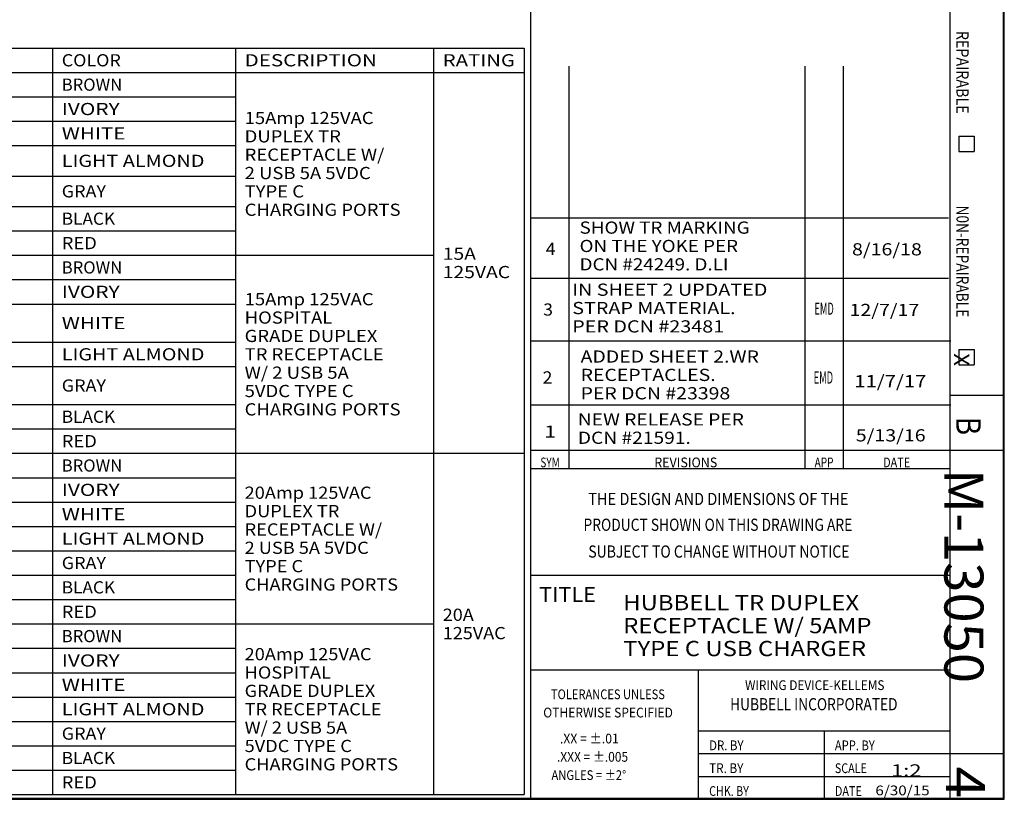
# Model space of a CAD drawing. Units: inches. Extents: x 0.3 to 34.1, y 0.3 to 10.7.
# Drawn here: x 26 to 34.1, y 0.3 to 6.7 of the extents above; entities that cross this region are included whole.
import ezdxf

# ---------------------------------------------------------------- set-up
doc = ezdxf.new("R2010")
doc.units = ezdxf.units.IN
doc.header["$MEASUREMENT"] = 0
doc.layers.add('1', color=7, linetype='CONTINUOUS', true_color=0xffffff)
doc.layers.add('TOP', color=7, linetype='CONTINUOUS', true_color=0xffffff)
doc.styles.add('blockfont', font='simplex.shx')
doc.styles.add('DEFAULT', font='simplex.shx')

# ---------------------------------------------------------------- blocks, each defined once
blk = doc.blocks.new('TabularNote1')
at = {"layer": '1', "color": 163, "linetype": 'Continuous'}
for p, q in [((6.9438, 6.4766), (8.8813, 6.4766)), ((6.9438, 6.4766), (6.9438, 6.2766)), ((8.8813, 6.4766), (8.8813, 6.2766)), ((8.8813, 6.4766), (10.3813, 6.4766)), ((10.3813, 6.4766), (10.3813, 6.2766)), ((10.3813, 6.4766), (12.0063, 6.4766)), ((12.0063, 6.4766), (12.0063, 6.2766)), ((12.0063, 6.4766), (12.75, 6.4766)), ((12.75, 6.4766), (12.75, 6.2766)), ((6.9438, 6.2766), (8.8813, 6.2766)), ((6.9438, 6.2766), (6.9438, 6.0766)), ((8.8813, 6.2766), (10.3813, 6.2766)), ((8.8813, 6.2766), (8.8813, 6.0766)), ((10.3813, 6.2766), (12.0063, 6.2766)), ((10.3813, 6.2766), (10.3813, 6.0766)), ((12.0063, 6.2766), (12.75, 6.2766)), ((12.0063, 6.2766), (12.0063, 6.0766)), ((12.75, 6.2766), (12.75, 6.0766)), ((6.9438, 6.0766), (8.8813, 6.0766)), ((6.9438, 6.0766), (6.9438, 5.8766)), ((8.8813, 6.0766), (10.3813, 6.0766)), ((8.8813, 6.0766), (8.8813, 5.8766)), ((10.3813, 6.0766), (10.3813, 5.8766)), ((12.0063, 6.0766), (12.0063, 5.8766)), ((12.75, 6.0766), (12.75, 5.8766)), ((6.9438, 5.8766), (8.8813, 5.8766)), ((6.9438, 5.8766), (6.9438, 5.6766)), ((8.8813, 5.8766), (10.3813, 5.8766)), ((8.8813, 5.8766), (8.8813, 5.6766)), ((10.3813, 5.8766), (10.3813, 5.6766)), ((12.0063, 5.8766), (12.0063, 5.6766)), ((12.75, 5.8766), (12.75, 5.6766)), ((6.9438, 5.6766), (8.8813, 5.6766)), ((6.9438, 5.6766), (6.9438, 5.4266)), ((8.8813, 5.6766), (10.3813, 5.6766)), ((8.8813, 5.6766), (8.8813, 5.4266)), ((10.3813, 5.6766), (10.3813, 5.4266)), ((12.0063, 5.6766), (12.0063, 5.4266)), ((12.75, 5.6766), (12.75, 5.4266)), ((6.9438, 5.4266), (8.8813, 5.4266)), ((6.9438, 5.4266), (6.9438, 5.1766)), ((8.8813, 5.4266), (10.3813, 5.4266)), ((8.8813, 5.4266), (8.8813, 5.1766)), ((10.3813, 5.4266), (10.3813, 5.1766)), ((12.0063, 5.4266), (12.0063, 5.1766)), ((12.75, 5.4266), (12.75, 5.1766)), ((6.9438, 5.1766), (8.8813, 5.1766)), ((6.9438, 5.1766), (6.9438, 4.9766)), ((8.8813, 5.1766), (10.3813, 5.1766)), ((8.8813, 5.1766), (8.8813, 4.9766)), ((10.3813, 5.1766), (10.3813, 4.9766)), ((12.0063, 5.1766), (12.0063, 4.9766)), ((12.75, 5.1766), (12.75, 4.9766)), ((6.9438, 4.9766), (8.8813, 4.9766)), ((6.9438, 4.9766), (6.9438, 4.7766)), ((8.8813, 4.9766), (10.3813, 4.9766)), ((8.8813, 4.9766), (8.8813, 4.7766)), ((10.3813, 4.9766), (10.3813, 4.7766)), ((12.0063, 4.9766), (12.0063, 4.7766)), ((12.75, 4.9766), (12.75, 4.7766)), ((6.9438, 4.7766), (8.8813, 4.7766)), ((6.9438, 4.7766), (6.9438, 4.5766)), ((8.8813, 4.7766), (10.3813, 4.7766)), ((8.8813, 4.7766), (8.8813, 4.5766)), ((10.3813, 4.7766), (12.0063, 4.7766)), ((10.3813, 4.7766), (10.3813, 4.5766)), ((12.0063, 4.7766), (12.0063, 4.5766)), ((12.75, 4.7766), (12.75, 4.5766)), ((6.9438, 4.5766), (8.8813, 4.5766)), ((6.9438, 4.5766), (6.9438, 4.3766)), ((8.8813, 4.5766), (10.3813, 4.5766)), ((8.8813, 4.5766), (8.8813, 4.3766)), ((10.3813, 4.5766), (10.3813, 4.3766)), ((12.0063, 4.5766), (12.0063, 4.3766)), ((12.75, 4.5766), (12.75, 4.3766)), ((6.9438, 4.3766), (8.8813, 4.3766)), ((6.9438, 4.3766), (6.9438, 4.0641)), ((8.8813, 4.3766), (10.3813, 4.3766)), ((8.8813, 4.3766), (8.8813, 4.0641)), ((10.3813, 4.3766), (10.3813, 4.0641)), ((12.0063, 4.3766), (12.0063, 4.0641)), ((12.75, 4.3766), (12.75, 4.0641)), ((6.9438, 4.0641), (8.8813, 4.0641)), ((6.9438, 4.0641), (6.9438, 3.8641)), ((8.8813, 4.0641), (10.3813, 4.0641)), ((8.8813, 4.0641), (8.8813, 3.8641)), ((10.3813, 4.0641), (10.3813, 3.8641)), ((12.0063, 4.0641), (12.0063, 3.8641)), ((12.75, 4.0641), (12.75, 3.8641)), ((6.9438, 3.8641), (8.8813, 3.8641)), ((6.9438, 3.8641), (6.9438, 3.5516)), ((8.8813, 3.8641), (10.3813, 3.8641)), ((8.8813, 3.8641), (8.8813, 3.5516)), ((10.3813, 3.8641), (10.3813, 3.5516)), ((12.0063, 3.8641), (12.0063, 3.5516)), ((12.75, 3.8641), (12.75, 3.5516)), ((6.9438, 3.5516), (8.8813, 3.5516)), ((6.9438, 3.5516), (6.9438, 3.3516)), ((8.8813, 3.5516), (10.3813, 3.5516)), ((8.8813, 3.5516), (8.8813, 3.3516)), ((10.3813, 3.5516), (10.3813, 3.3516)), ((12.0063, 3.5516), (12.0063, 3.3516)), ((12.75, 3.5516), (12.75, 3.3516)), ((6.9438, 3.3516), (8.8813, 3.3516)), ((6.9438, 3.3516), (6.9438, 3.1516)), ((8.8813, 3.3516), (10.3813, 3.3516)), ((8.8813, 3.3516), (8.8813, 3.1516)), ((10.3813, 3.3516), (10.3813, 3.1516)), ((12.0063, 3.3516), (12.0063, 3.1516)), ((12.75, 3.3516), (12.75, 3.1516)), ((6.9438, 3.1516), (8.8813, 3.1516)), ((6.9438, 3.1516), (6.9438, 2.9516)), ((8.8813, 3.1516), (10.3813, 3.1516)), ((8.8813, 3.1516), (8.8813, 2.9516)), ((10.3813, 3.1516), (12.0063, 3.1516)), ((10.3813, 3.1516), (10.3813, 2.9516)), ((12.0063, 3.1516), (12.75, 3.1516)), ((12.0063, 3.1516), (12.0063, 2.9516)), ((12.75, 3.1516), (12.75, 2.9516)), ((6.9438, 2.9516), (8.8813, 2.9516)), ((6.9438, 2.9516), (6.9438, 2.7516)), ((8.8813, 2.9516), (10.3813, 2.9516)), ((8.8813, 2.9516), (8.8813, 2.7516)), ((10.3813, 2.9516), (10.3813, 2.7516)), ((12.0063, 2.9516), (12.0063, 2.7516)), ((12.75, 2.9516), (12.75, 2.7516)), ((6.9438, 2.7516), (8.8813, 2.7516)), ((6.9438, 2.7516), (6.9438, 2.5516)), ((8.8813, 2.7516), (10.3813, 2.7516)), ((8.8813, 2.7516), (8.8813, 2.5516)), ((10.3813, 2.7516), (10.3813, 2.5516)), ((12.0063, 2.7516), (12.0063, 2.5516)), ((12.75, 2.7516), (12.75, 2.5516)), ((6.9438, 2.5516), (8.8813, 2.5516)), ((6.9438, 2.5516), (6.9438, 2.3516)), ((8.8813, 2.5516), (10.3813, 2.5516)), ((8.8813, 2.5516), (8.8813, 2.3516)), ((10.3813, 2.5516), (10.3813, 2.3516)), ((12.0063, 2.5516), (12.0063, 2.3516)), ((12.75, 2.5516), (12.75, 2.3516)), ((6.9438, 2.3516), (8.8813, 2.3516)), ((6.9438, 2.3516), (6.9438, 2.1516)), ((8.8813, 2.3516), (10.3813, 2.3516)), ((8.8813, 2.3516), (8.8813, 2.1516)), ((10.3813, 2.3516), (10.3813, 2.1516)), ((12.0063, 2.3516), (12.0063, 2.1516)), ((12.75, 2.3516), (12.75, 2.1516)), ((6.9438, 2.1516), (8.8813, 2.1516)), ((6.9438, 2.1516), (6.9438, 1.9516)), ((8.8813, 2.1516), (10.3813, 2.1516)), ((8.8813, 2.1516), (8.8813, 1.9516)), ((10.3813, 2.1516), (10.3813, 1.9516)), ((12.0063, 2.1516), (12.0063, 1.9516)), ((12.75, 2.1516), (12.75, 1.9516)), ((6.9438, 1.9516), (8.8813, 1.9516)), ((6.9438, 1.9516), (6.9438, 1.7516)), ((8.8813, 1.9516), (10.3813, 1.9516)), ((8.8813, 1.9516), (8.8813, 1.7516)), ((10.3813, 1.9516), (10.3813, 1.7516)), ((12.0063, 1.9516), (12.0063, 1.7516)), ((12.75, 1.9516), (12.75, 1.7516)), ((6.9438, 1.7516), (8.8813, 1.7516)), ((6.9438, 1.7516), (6.9438, 1.5516)), ((8.8813, 1.7516), (10.3813, 1.7516)), ((8.8813, 1.7516), (8.8813, 1.5516)), ((10.3813, 1.7516), (12.0063, 1.7516)), ((10.3813, 1.7516), (10.3813, 1.5516)), ((12.0063, 1.7516), (12.0063, 1.5516)), ((12.75, 1.7516), (12.75, 1.5516)), ((6.9438, 1.5516), (8.8813, 1.5516)), ((6.9438, 1.5516), (6.9438, 1.3516)), ((8.8813, 1.5516), (10.3813, 1.5516)), ((8.8813, 1.5516), (8.8813, 1.3516)), ((10.3813, 1.5516), (10.3813, 1.3516)), ((12.0063, 1.5516), (12.0063, 1.3516)), ((12.75, 1.5516), (12.75, 1.3516)), ((6.9438, 1.3516), (8.8813, 1.3516)), ((6.9438, 1.3516), (6.9438, 1.1516)), ((8.8813, 1.3516), (10.3813, 1.3516)), ((8.8813, 1.3516), (8.8813, 1.1516)), ((10.3813, 1.3516), (10.3813, 1.1516)), ((12.0063, 1.3516), (12.0063, 1.1516)), ((12.75, 1.3516), (12.75, 1.1516)), ((6.9438, 1.1516), (8.8813, 1.1516)), ((6.9438, 1.1516), (6.9438, 0.9516)), ((8.8813, 1.1516), (10.3813, 1.1516)), ((8.8813, 1.1516), (8.8813, 0.9516)), ((10.3813, 1.1516), (10.3813, 0.9516)), ((12.0063, 1.1516), (12.0063, 0.9516)), ((12.75, 1.1516), (12.75, 0.9516)), ((6.9438, 0.9516), (8.8813, 0.9516)), ((6.9438, 0.9516), (6.9438, 0.7516)), ((8.8813, 0.9516), (10.3813, 0.9516)), ((8.8813, 0.9516), (8.8813, 0.7516)), ((10.3813, 0.9516), (10.3813, 0.7516)), ((12.0063, 0.9516), (12.0063, 0.7516)), ((12.75, 0.9516), (12.75, 0.7516)), ((6.9438, 0.7516), (8.8813, 0.7516)), ((6.9438, 0.7516), (6.9438, 0.5516)), ((8.8813, 0.7516), (10.3813, 0.7516)), ((8.8813, 0.7516), (8.8813, 0.5516)), ((10.3813, 0.7516), (10.3813, 0.5516)), ((12.0063, 0.7516), (12.0063, 0.5516)), ((12.75, 0.7516), (12.75, 0.5516)), ((6.9438, 0.5516), (8.8813, 0.5516)), ((6.9438, 0.5516), (6.9438, 0.3516)), ((8.8813, 0.5516), (10.3813, 0.5516)), ((8.8813, 0.5516), (8.8813, 0.3516)), ((10.3813, 0.5516), (10.3813, 0.3516)), ((12.0063, 0.5516), (12.0063, 0.3516)), ((12.75, 0.5516), (12.75, 0.3516)), ((6.9438, 0.3516), (8.8813, 0.3516)), ((8.8813, 0.3516), (10.3813, 0.3516)), ((10.3813, 0.3516), (12.0063, 0.3516)), ((12.0063, 0.3516), (12.75, 0.3516))]:
    blk.add_line(p, q, dxfattribs=at)
at = {"layer": '1', "color": 35, "linetype": 'Continuous', "char_height": 0.1, "attachment_point": 4, "line_spacing_factor": 0.903614, "style": 'blockfont'}
for s, insert, width in [('\\W01.099;CATALOG', (7.0188, 6.3766), 1.9375), ('\\W01.076;COLOR', (8.9563, 6.3766), 1.5), ('\\W01.237;DESCRIPTION', (10.4563, 6.3766), 1.625), ('\\W01.224;RATING', (12.0813, 6.3766), 0.74375), ('\\W01.084;USB15C5', (7.0188, 6.1766), 1.9375), ('\\W01.000;BROWN', (8.9563, 6.1766), 1.5), ('\\W01.178;USB15C5I', (7.0188, 5.9766), 1.9375), ('\\W01.254;IVORY', (8.9563, 5.9766), 1.5), ('\\W01.112;15Amp 125VAC\\PDUPLEX TR\\PRECEPTACLE W/\\P2 USB 5A 5VDC\\PTYPE C\\PCHARGING PORTS', (10.4563, 5.5266), 1.625), ('\\W01.068;USB15C5W', (7.0188, 5.7766), 1.9375), ('\\W01.240;WHITE', (8.9563, 5.7766), 1.5), ('\\W01.113;USB15C5LA', (7.0188, 5.5516), 1.9375), ('\\W01.193;LIGHT ALMOND', (8.9563, 5.5516), 1.5), ('\\W01.096;USB15C5GY', (7.0188, 5.3016), 1.9375), ('\\W01.080;GRAY', (8.9563, 5.3016), 1.5), ('\\W01.062;USB15C5BK', (7.0188, 5.0766), 1.9375), ('\\W01.037;BLACK', (8.9563, 5.0766), 1.5), ('\\W01.087;USB15C5R', (7.0188, 4.8766), 1.9375), ('\\W01.104;RED', (8.9563, 4.8766), 1.5), ('\\W01.162;15A\\P125VAC', (12.0813, 4.7141), 0.74375), ('\\W01.078;USB8200C5', (7.0188, 4.6766), 1.9375), ('\\W01.000;BROWN', (8.9563, 4.6766), 1.5), ('\\W01.151;USB8200C5I', (7.0188, 4.4766), 1.9375), ('\\W01.254;IVORY', (8.9563, 4.4766), 1.5), ('\\W01.112;15Amp 125VAC\\PHOSPITAL\\PGRADE DUPLEX\\PTR RECEPTACLE\\PW/ 2 USB 5A\\P5VDC TYPE C\\PCHARGING PORTS', (10.4563, 3.9641), 1.625), ('\\W01.065;USB8200C5W', (7.0188, 4.2203), 1.9375), ('\\W01.240;WHITE', (8.9563, 4.2203), 1.5), ('\\W01.102;USB8200C5LA', (7.0188, 3.9641), 1.9375), ('\\W01.193;LIGHT ALMOND', (8.9563, 3.9641), 1.5), ('\\W01.088;USB8200C5GY', (7.0188, 3.7078), 1.9375), ('\\W01.080;GRAY', (8.9563, 3.7078), 1.5), ('\\W01.060;USB8200C5BK', (7.0188, 3.4516), 1.9375), ('\\W01.037;BLACK', (8.9563, 3.4516), 1.5), ('\\W01.080;USB8200C5R', (7.0188, 3.2516), 1.9375), ('\\W01.104;RED', (8.9563, 3.2516), 1.5), ('\\W01.055;USB20C5', (7.0188, 3.0516), 1.9375), ('\\W01.000;BROWN', (8.9563, 3.0516), 1.5), ('\\W01.149;USB20C5I', (7.0188, 2.8516), 1.9375), ('\\W01.254;IVORY', (8.9563, 2.8516), 1.5), ('\\W01.094;20Amp 125VAC\\PDUPLEX TR\\PRECEPTACLE W/\\P2 USB 5A 5VDC\\PTYPE C\\PCHARGING PORTS', (10.4563, 2.4516), 1.625), ('\\W01.044;USB20C5W', (7.0188, 2.6516), 1.9375), ('\\W01.240;WHITE', (8.9563, 2.6516), 1.5), ('\\W01.090;USB20C5LA', (7.0188, 2.4516), 1.9375), ('\\W01.193;LIGHT ALMOND', (8.9563, 2.4516), 1.5), ('\\W01.073;USB20C5GY', (7.0188, 2.2516), 1.9375), ('\\W01.080;GRAY', (8.9563, 2.2516), 1.5), ('\\W01.040;USB20C5BK', (7.0188, 2.0516), 1.9375), ('\\W01.037;BLACK', (8.9563, 2.0516), 1.5), ('\\W01.062;USB20C5R', (7.0188, 1.8516), 1.9375), ('\\W01.104;RED', (8.9563, 1.8516), 1.5), ('\\W01.086;20A\\P125VAC', (12.0813, 1.7516), 0.74375), ('\\W01.078;USB8300C5', (7.0188, 1.6516), 1.9375), ('\\W01.000;BROWN', (8.9563, 1.6516), 1.5), ('\\W01.094;20Amp 125VAC\\PHOSPITAL\\PGRADE DUPLEX\\PTR RECEPTACLE\\PW/ 2 USB 5A\\P5VDC TYPE C\\PCHARGING PORTS', (10.4563, 1.0516), 1.625), ('\\W01.151;USB8300C5I', (7.0188, 1.4516), 1.9375), ('\\W01.254;IVORY', (8.9563, 1.4516), 1.5), ('\\W01.065;USB8300C5W', (7.0188, 1.2516), 1.9375), ('\\W01.240;WHITE', (8.9563, 1.2516), 1.5), ('\\W01.102;USB8300C5LA', (7.0188, 1.0516), 1.9375), ('\\W01.193;LIGHT ALMOND', (8.9563, 1.0516), 1.5), ('\\W01.088;USB8300C5GY', (7.0188, 0.8516), 1.9375), ('\\W01.080;GRAY', (8.9563, 0.8516), 1.5), ('\\W01.060;USB8300C5BK', (7.0188, 0.6516), 1.9375), ('\\W01.037;BLACK', (8.9563, 0.6516), 1.5), ('\\W01.080;USB8300C5R', (7.0188, 0.4516), 1.9375), ('\\W01.104;RED', (8.9563, 0.4516), 1.5)]:
    blk.add_mtext(s, dxfattribs=dict(at, insert=insert, width=width))

msp = doc.modelspace()

# ---------------------------------------------------------------- linework, layer by layer
at = {"layer": '1', "color": 3, "linetype": 'Continuous'}
for p, q in [((30.1793, 10.6775), (30.1793, 0.3225)), ((30.1793, 10.6775), (30.1793, 0.3225)), ((30.1793, 10.6775), (30.1793, 0.3225)), ((33.6168, 10.6775), (33.6168, 0.3225)), ((33.6168, 10.6775), (33.6168, 0.3225)), ((33.6168, 10.6775), (33.6168, 0.3225)), ((34.0543, 10.6775), (34.0543, 0.3225)), ((34.0543, 10.6775), (34.0543, 0.3225)), ((34.0543, 10.6775), (34.0543, 0.3225)), ((34.0643, 0.3125), (34.0643, 10.6875)), ((34.0643, 0.3125), (34.0643, 10.6875)), ((34.0643, 0.3125), (34.0643, 10.6875)), ((33.6918, 5.7525), (33.6918, 5.6275)), ((33.6918, 5.7525), (33.6918, 5.6275)), ((33.6918, 5.7525), (33.8168, 5.7525)), ((33.6918, 5.7525), (33.8168, 5.7525)), ((33.6918, 5.7525), (33.6918, 5.6275)), ((33.6918, 5.7525), (33.8168, 5.7525)), ((33.8168, 5.7525), (33.8168, 5.6275)), ((33.8168, 5.7525), (33.8168, 5.6275)), ((33.8168, 5.7525), (33.8168, 5.6275)), ((33.6918, 5.6275), (33.8168, 5.6275)), ((33.6918, 5.6275), (33.8168, 5.6275)), ((33.6918, 5.6275), (33.8168, 5.6275)), ((33.6918, 4.0025), (33.8168, 4.0025)), ((33.6918, 4.0025), (33.6918, 3.8775)), ((33.6918, 4.0025), (33.8168, 4.0025)), ((33.6918, 4.0025), (33.6918, 3.8775)), ((33.6918, 4.0025), (33.6918, 3.8775)), ((33.6918, 4.0025), (33.8168, 4.0025)), ((33.8168, 4.0025), (33.8168, 3.8775)), ((33.8168, 4.0025), (33.8168, 3.8775)), ((33.8168, 4.0025), (33.8168, 3.8775)), ((33.6918, 3.8775), (33.8168, 3.8775)), ((33.6918, 3.8775), (33.8168, 3.8775)), ((33.6918, 3.8775), (33.8168, 3.8775)), ((33.6168, 3.6275), (34.0543, 3.6275)), ((33.6168, 3.6275), (34.0543, 3.6275)), ((33.6168, 3.6275), (34.0543, 3.6275)), ((30.1793, 3.1775), (34.0543, 3.1775)), ((30.1793, 3.1775), (34.0543, 3.1775)), ((30.1793, 3.1775), (34.0543, 3.1775)), ((30.1793, 3.0275), (33.6168, 3.0275)), ((30.1793, 3.0275), (33.6168, 3.0275)), ((30.1793, 3.0275), (33.6168, 3.0275)), ((30.1793, 2.1525), (33.6168, 2.1525)), ((30.1793, 2.1525), (33.6168, 2.1525)), ((30.1793, 2.1525), (33.6168, 2.1525)), ((30.1793, 1.375), (33.6168, 1.375)), ((30.1793, 1.375), (33.6168, 1.375)), ((30.1793, 1.375), (33.6168, 1.375)), ((31.5543, 1.375), (31.5543, 0.3225)), ((31.5543, 1.375), (31.5543, 0.3225)), ((31.5543, 1.375), (31.5543, 0.3225)), ((31.5543, 0.875), (33.6168, 0.875)), ((31.5543, 0.875), (33.6168, 0.875)), ((31.5543, 0.875), (33.6168, 0.875)), ((33.6168, 0.6875), (34.0543, 0.6875)), ((33.6168, 0.6875), (34.0543, 0.6875)), ((33.6168, 0.6875), (34.0543, 0.6875)), ((17.6893, 0.3225), (34.0643, 0.3225)), ((17.6893, 0.3225), (34.0643, 0.3225)), ((17.6893, 0.3225), (34.0643, 0.3225)), ((17.6893, 0.3125), (34.0643, 0.3125)), ((17.6893, 0.3125), (34.0643, 0.3125)), ((17.6893, 0.3125), (34.0643, 0.3125)), ((17.6993, 0.3225), (34.0643, 0.3225)), ((17.6993, 0.3225), (34.0643, 0.3225)), ((17.6993, 0.3225), (34.0643, 0.3225))]:
    msp.add_line(p, q, dxfattribs=at)
at = {"layer": '1', "color": 132, "linetype": 'Continuous'}
for p, q in [((30.4918, 6.3275), (30.4918, 3.0275)), ((30.4918, 6.3275), (30.4918, 3.0275)), ((30.4918, 6.3275), (30.4918, 3.0275)), ((32.4293, 6.3275), (32.4293, 3.0275)), ((32.4293, 6.3275), (32.4293, 3.0275)), ((32.4293, 6.3275), (32.4293, 3.0275)), ((32.7418, 6.3275), (32.7418, 3.0275)), ((32.7418, 6.3275), (32.7418, 3.0275)), ((32.7418, 6.3275), (32.7418, 3.0275)), ((32.5856, 0.875), (32.5856, 0.3225)), ((32.5856, 0.875), (32.5856, 0.3225)), ((32.5856, 0.875), (32.5856, 0.3225)), ((31.5543, 0.6875), (33.6168, 0.6875)), ((31.5543, 0.6875), (33.6168, 0.6875)), ((31.5543, 0.6875), (33.6168, 0.6875)), ((31.5543, 0.5), (33.6168, 0.5)), ((31.5543, 0.5), (33.6168, 0.5)), ((31.5543, 0.5), (33.6168, 0.5))]:
    msp.add_line(p, q, dxfattribs=at)
at = {"layer": '1', "color": 163, "linetype": 'Continuous'}
for p, q in [((30.1768, 5.0851), (33.6068, 5.0851)), ((30.1768, 4.59), (33.6068, 4.59)), ((30.1768, 4.075), (33.6268, 4.075)), ((30.1768, 3.55), (33.6268, 3.55))]:
    msp.add_line(p, q, dxfattribs=at)

# ---------------------------------------------------------------- block references
at = {"layer": '1', "color": 163, "linetype": 'Continuous', "lineweight": -3}
msp.add_blockref('TabularNote1', (17.3768, 0), dxfattribs=at)

# ---------------------------------------------------------------- texts
at = {"layer": 'TOP', "color": 132, "linetype": 'Continuous', "char_height": 0.1, "attachment_point": 7, "rotation": 270, "line_spacing_factor": 0.903614, "style": 'blockfont'}
for s, insert, width in [('\\W00.860;\\fsimplex.shx,bigfont.shx;REPAIRABLE\\P', (33.672, 6.6177), 0.782708), ('\\W00.860;\\fsimplex.shx,bigfont.shx;REPAIRABLE\\P', (33.672, 6.6177), 0.782708), ('\\W00.860;\\fsimplex.shx,bigfont.shx;REPAIRABLE\\P', (33.672, 6.6177), 0.782708), ('\\W00.826;\\fsimplex.shx,bigfont.shx;N0N-REPAIRABLE\\P', (33.672, 5.1848), 1.099792), ('\\W00.826;\\fsimplex.shx,bigfont.shx;N0N-REPAIRABLE\\P', (33.672, 5.1848), 1.099792), ('\\W00.826;\\fsimplex.shx,bigfont.shx;N0N-REPAIRABLE\\P', (33.672, 5.1848), 1.099792)]:
    msp.add_mtext(s, dxfattribs=dict(at, insert=insert, width=width))
at = {"layer": 'TOP', "color": 35, "linetype": 'Continuous', "attachment_point": 7, "line_spacing_factor": 0.903614, "style": 'blockfont'}
for s, insert, char_height, width in [('\\W01.132;\\fsimplex.shx,bigfont.shx;SHOW TR MARKING\\PON THE YOKE PER\\PDCN #24249. D.LI\\P', (30.5804, 4.6523), 0.1, 1.733333), ('\\W01.051;\\fsimplex.shx,bigfont.shx;4\\P', (30.3033, 4.7791), 0.1, 0.098958), ('\\W01.180;\\fsimplex.shx,bigfont.shx;8/16/18\\P', (32.8151, 4.7755), 0.1, 0.752708), ('\\W01.189;\\fsimplex.shx,bigfont.shx;IN SHEET 2 UPDATED\\PSTRAP MATERIAL.\\PPER DCN #23481\\P', (30.5202, 4.1429), 0.1, 1.95125), ('\\W01.051;\\fsimplex.shx,bigfont.shx;3\\P', (30.2825, 4.2814), 0.1, 0.098958), ('\\W00.557;\\fsimplex.shx,bigfont.shx;EMD\\P', (32.5069, 4.2886), 0.1, 0.168437), ('\\W01.180;\\fsimplex.shx,bigfont.shx;12/7/17\\P', (32.7943, 4.2778), 0.1, 0.752708), ('\\W01.171;\\fsimplex.shx,bigfont.shx;ADDED SHEET 2.WR\\PRECEPTACLES.\\PPER DCN #23398\\P', (30.5888, 3.5943), 0.1, 1.733333), ('\\W01.051;\\fsimplex.shx,bigfont.shx;2\\P', (30.2778, 3.7243), 0.1, 0.098958), ('\\W00.557;\\fsimplex.shx,bigfont.shx;EMD\\P', (32.5009, 3.7233), 0.1, 0.168437), ('\\W01.216;\\fsimplex.shx,bigfont.shx;11/7/17\\P', (32.8345, 3.694), 0.1, 0.752708), ('\\W01.155;\\fsimplex.shx,bigfont.shx;NEW RELEASE PER\\PDCN #21591.\\P', (30.5663, 3.2292), 0.1, 1.624375), ('\\W01.314;\\fsimplex.shx,bigfont.shx;1\\P', (30.2894, 3.2795), 0.1, 0.098958), ('\\W01.180;\\fsimplex.shx,bigfont.shx;5/13/16\\P', (32.8461, 3.2491), 0.1, 0.752708), ('{\\fsimplex.shx,bigfont.shx|b0|i0|c0|p0;\\W1.15;HUBBELL TR DUPLEX\\PRECEPTACLE W/ 5AMP\\PTYPE C USB CHARGER}', (30.9383, 1.4872), 0.125, 2.562419), ('\\W01.322;\\fsimplex.shx,bigfont.shx;1:2\\P', (33.1348, 0.4996), 0.1, 0.316875), ('\\W01.146;\\fsimplex.shx,bigfont.shx;6/30/15\\P', (33.0066, 0.3454), 0.08, 0.602167)]:
    msp.add_mtext(s, dxfattribs=dict(at, insert=insert, char_height=char_height, width=width))
at = {"layer": 'TOP', "color": 35, "linetype": 'Continuous', "attachment_point": 7, "rotation": 270, "line_spacing_factor": 0.903614}
for s, insert, char_height, width, style in [('\\W01.051;\\fsimplex.shx,bigfont.shx;X\\P', (33.6515, 3.9718), 0.125, 0.123698, 'blockfont'), ('\\W01.023;\\fsimplex.shx,bigfont.shx;M-13050\\P', (33.5731, 3.0232), 0.32, 2.24, 'DEFAULT'), ('\\W01.067;\\fsimplex.shx,bigfont.shx;4\\P', (33.5852, 0.5824), 0.32, 0.32, 'DEFAULT')]:
    msp.add_mtext(s, dxfattribs=dict(at, insert=insert, char_height=char_height, width=width, style=style))
at = {"layer": 'TOP', "color": 3, "linetype": 'Continuous', "insert": (33.671, 3.4515), "char_height": 0.2, "width": 0.197917, "attachment_point": 7, "rotation": 270, "line_spacing_factor": 0.903614, "style": 'blockfont'}
msp.add_mtext('\\W00.840;\\fsimplex.shx,bigfont.shx;B\\P', dxfattribs=at)
msp.add_mtext('\\W00.840;\\fsimplex.shx,bigfont.shx;B\\P', dxfattribs=at)
msp.add_mtext('\\W00.840;\\fsimplex.shx,bigfont.shx;B\\P', dxfattribs=at)
at = {"layer": 'TOP', "color": 132, "linetype": 'Continuous', "attachment_point": 7, "line_spacing_factor": 0.903614, "style": 'blockfont'}
for s, insert, char_height, width in [('\\W00.755;\\fsimplex.shx,bigfont.shx;SYM\\P', (30.2585, 3.0367), 0.08, 0.18225), ('\\W00.755;\\fsimplex.shx,bigfont.shx;SYM\\P', (30.2585, 3.0367), 0.08, 0.18225), ('\\W00.755;\\fsimplex.shx,bigfont.shx;SYM\\P', (30.2585, 3.0367), 0.08, 0.18225), ('\\W00.939;\\fsimplex.shx,bigfont.shx;REVISIONS\\P', (31.1932, 3.0367), 0.08, 0.56275), ('\\W00.939;\\fsimplex.shx,bigfont.shx;REVISIONS\\P', (31.1932, 3.0367), 0.08, 0.56275), ('\\W00.939;\\fsimplex.shx,bigfont.shx;REVISIONS\\P', (31.1932, 3.0367), 0.08, 0.56275), ('\\W00.755;\\fsimplex.shx,bigfont.shx;APP\\P', (32.5085, 3.0367), 0.08, 0.18225), ('\\W00.755;\\fsimplex.shx,bigfont.shx;APP\\P', (32.5085, 3.0367), 0.08, 0.18225), ('\\W00.755;\\fsimplex.shx,bigfont.shx;APP\\P', (32.5085, 3.0367), 0.08, 0.18225), ('\\W00.817;\\fsimplex.shx,bigfont.shx;DATE\\P', (33.0705, 3.0367), 0.08, 0.245667), ('\\W00.817;\\fsimplex.shx,bigfont.shx;DATE\\P', (33.0705, 3.0367), 0.08, 0.245667), ('\\W00.817;\\fsimplex.shx,bigfont.shx;DATE\\P', (33.0705, 3.0367), 0.08, 0.245667), ('\\W00.874;\\fsimplex.shx,bigfont.shx;THE DESIGN AND DIMENSIONS OF THE\\P', (30.6522, 2.727), 0.1, 2.526667), ('\\W00.874;\\fsimplex.shx,bigfont.shx;THE DESIGN AND DIMENSIONS OF THE\\P', (30.6522, 2.727), 0.1, 2.526667), ('\\W00.874;\\fsimplex.shx,bigfont.shx;THE DESIGN AND DIMENSIONS OF THE\\P', (30.6522, 2.727), 0.1, 2.526667), ('\\W00.830;\\fsimplex.shx,bigfont.shx;PRODUCT SHOWN ON THIS DRAWING ARE\\P', (30.6126, 2.5154), 0.1, 2.605938), ('\\W00.830;\\fsimplex.shx,bigfont.shx;PRODUCT SHOWN ON THIS DRAWING ARE\\P', (30.6126, 2.5154), 0.1, 2.605938), ('\\W00.830;\\fsimplex.shx,bigfont.shx;PRODUCT SHOWN ON THIS DRAWING ARE\\P', (30.6126, 2.5154), 0.1, 2.605938), ('\\W00.840;\\fsimplex.shx,bigfont.shx;SUBJECT TO CHANGE WITHOUT NOTICE\\P', (30.6522, 2.2955), 0.1, 2.526667), ('\\W00.840;\\fsimplex.shx,bigfont.shx;SUBJECT TO CHANGE WITHOUT NOTICE\\P', (30.6522, 2.2955), 0.1, 2.526667), ('\\W00.840;\\fsimplex.shx,bigfont.shx;SUBJECT TO CHANGE WITHOUT NOTICE\\P', (30.6522, 2.2955), 0.1, 2.526667), ('\\W01.044;\\fsimplex.shx,bigfont.shx;TITLE\\P', (30.2484, 1.9304), 0.125, 0.482943), ('\\W01.044;\\fsimplex.shx,bigfont.shx;TITLE\\P', (30.2484, 1.9304), 0.125, 0.482943), ('\\W01.044;\\fsimplex.shx,bigfont.shx;TITLE\\P', (30.2484, 1.9304), 0.125, 0.482943), ('\\W00.835;\\fsimplex.shx,bigfont.shx;TOLERANCES UNLESS\\P', (30.3458, 1.1342), 0.08, 1.070083), ('\\W00.835;\\fsimplex.shx,bigfont.shx;TOLERANCES UNLESS\\P', (30.3458, 1.1342), 0.08, 1.070083), ('\\W00.835;\\fsimplex.shx,bigfont.shx;TOLERANCES UNLESS\\P', (30.3458, 1.1342), 0.08, 1.070083), ('\\W00.890;\\fsimplex.shx,bigfont.shx;WIRING DEVICE-KELLEMS\\P', (31.9377, 1.2092), 0.08, 1.32375), ('\\W00.890;\\fsimplex.shx,bigfont.shx;WIRING DEVICE-KELLEMS\\P', (31.9377, 1.2092), 0.08, 1.32375), ('\\W00.890;\\fsimplex.shx,bigfont.shx;WIRING DEVICE-KELLEMS\\P', (31.9377, 1.2092), 0.08, 1.32375), ('\\W00.826;\\fsimplex.shx,bigfont.shx;HUBBELL INCORPORATED\\P', (31.8154, 1.0427), 0.1, 1.575417), ('\\W00.907;\\fsimplex.shx,bigfont.shx;OTHERWISE SPECIFIED\\P', (30.2824, 0.9842), 0.08, 1.196917), ('\\W00.907;\\fsimplex.shx,bigfont.shx;OTHERWISE SPECIFIED\\P', (30.2824, 0.9842), 0.08, 1.196917), ('\\W00.907;\\fsimplex.shx,bigfont.shx;OTHERWISE SPECIFIED\\P', (30.2824, 0.9842), 0.08, 1.196917), ('\\W00.919;\\fsimplex.shx,bigfont.shx;    .XX = %%p.01\\P', (30.3294, 0.771), 0.08, 0.903583), ('\\W00.919;\\fsimplex.shx,bigfont.shx;    .XX = %%p.01\\P', (30.3294, 0.771), 0.08, 0.903583), ('\\W00.919;\\fsimplex.shx,bigfont.shx;    .XX = %%p.01\\P', (30.3294, 0.771), 0.08, 0.903583), ('\\W00.857;\\fsimplex.shx,bigfont.shx;DR. BY\\P', (31.6433, 0.7154), 0.08, 0.3725), ('\\W00.857;\\fsimplex.shx,bigfont.shx;DR. BY\\P', (31.6433, 0.7154), 0.08, 0.3725), ('\\W00.857;\\fsimplex.shx,bigfont.shx;DR. BY\\P', (31.6433, 0.7154), 0.08, 0.3725), ('\\W00.841;\\fsimplex.shx,bigfont.shx;APP. BY\\P', (32.6746, 0.7154), 0.08, 0.435917), ('\\W00.841;\\fsimplex.shx,bigfont.shx;APP. BY\\P', (32.6746, 0.7154), 0.08, 0.435917), ('\\W00.841;\\fsimplex.shx,bigfont.shx;APP. BY\\P', (32.6746, 0.7154), 0.08, 0.435917), ('\\W00.899;\\fsimplex.shx,bigfont.shx;   .XXX = %%p.005\\P', (30.3294, 0.621), 0.08, 0.967), ('\\W00.899;\\fsimplex.shx,bigfont.shx;   .XXX = %%p.005\\P', (30.3294, 0.621), 0.08, 0.967), ('\\W00.899;\\fsimplex.shx,bigfont.shx;   .XXX = %%p.005\\P', (30.3294, 0.621), 0.08, 0.967), ('\\W00.880;\\fsimplex.shx,bigfont.shx;TR. BY\\P', (31.6433, 0.5279), 0.08, 0.3725), ('\\W00.880;\\fsimplex.shx,bigfont.shx;TR. BY\\P', (31.6433, 0.5279), 0.08, 0.3725), ('\\W00.880;\\fsimplex.shx,bigfont.shx;TR. BY\\P', (31.6433, 0.5279), 0.08, 0.3725), ('\\W00.808;\\fsimplex.shx,bigfont.shx;SCALE\\P', (32.6746, 0.5279), 0.08, 0.309083), ('\\W00.808;\\fsimplex.shx,bigfont.shx;SCALE\\P', (32.6746, 0.5279), 0.08, 0.309083), ('\\W00.808;\\fsimplex.shx,bigfont.shx;SCALE\\P', (32.6746, 0.5279), 0.08, 0.309083), ('\\W00.841;\\fsimplex.shx,bigfont.shx; ANGLES = %%p2%%d\\P', (30.3294, 0.471), 0.08, 0.863917), ('\\W00.841;\\fsimplex.shx,bigfont.shx; ANGLES = %%p2%%d\\P', (30.3294, 0.471), 0.08, 0.863917), ('\\W00.841;\\fsimplex.shx,bigfont.shx; ANGLES = %%p2%%d\\P', (30.3294, 0.471), 0.08, 0.863917), ('\\W00.806;\\fsimplex.shx,bigfont.shx;CHK. BY\\P', (31.6433, 0.3404), 0.08, 0.435917), ('\\W00.806;\\fsimplex.shx,bigfont.shx;CHK. BY\\P', (31.6433, 0.3404), 0.08, 0.435917), ('\\W00.806;\\fsimplex.shx,bigfont.shx;CHK. BY\\P', (31.6433, 0.3404), 0.08, 0.435917), ('\\W00.817;\\fsimplex.shx,bigfont.shx;DATE\\P', (32.6746, 0.3404), 0.08, 0.245667), ('\\W00.817;\\fsimplex.shx,bigfont.shx;DATE\\P', (32.6746, 0.3404), 0.08, 0.245667), ('\\W00.817;\\fsimplex.shx,bigfont.shx;DATE\\P', (32.6746, 0.3404), 0.08, 0.245667)]:
    msp.add_mtext(s, dxfattribs=dict(at, insert=insert, char_height=char_height, width=width))

doc.saveas('drawing.dxf')
